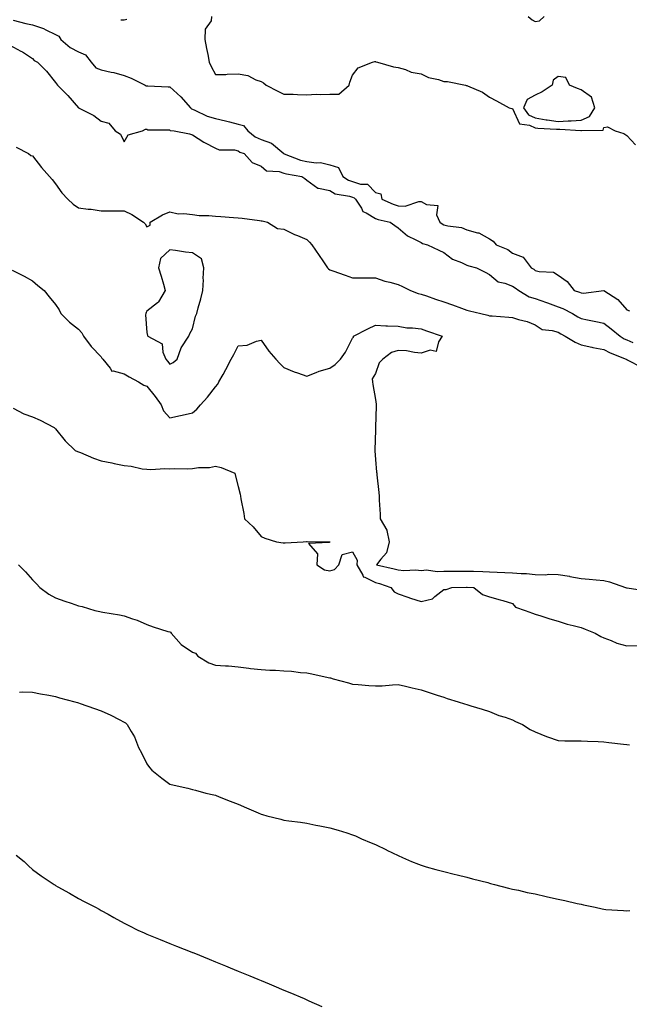
# Model space of a CAD drawing. Units: inches. Extents: x 905123 to 907763, y 7311098 to 7313738.
# Drawn here: x 905832 to 906099, y 7312939 to 7313371 of the extents above; entities that cross this region are included whole.
import ezdxf

# ---------------------------------------------------------------- set-up
doc = ezdxf.new("R2010")
doc.units = ezdxf.units.IN
doc.header["$MEASUREMENT"] = 0
doc.layers.add('Contour_90517311', color=7, linetype='Continuous', true_color=0xdcc13b)

msp = doc.modelspace()

# ---------------------------------------------------------------- linework, layer by layer
at = {"layer": 'Contour_90517311'}
for points in [[(905916.4, 7313371.92, 3282), (905916.12, 7313369.99, 3282), (905913.58, 7313366.39, 3282), (905913.44, 7313361.92, 3282), (905914.11, 7313357.98, 3282), (905914.71, 7313355.26, 3282), (905915.33, 7313351.92, 3282), (905916.22, 7313350.09, 3282), (905918.05, 7313346.49, 3282), (905922.66, 7313346.53, 3282), (905923.23, 7313346.74, 3282), (905928.05, 7313346.76, 3282), (905932.21, 7313346.08, 3282), (905935.76, 7313344.21, 3282), (905938.05, 7313343.49, 3282), (905939.06, 7313342.93, 3282), (905940.25, 7313341.92, 3282), (905945.39, 7313339.26, 3282), (905948.05, 7313337.99, 3282), (905952.09, 7313337.88, 3282), (905953.9, 7313337.77, 3282), (905958.05, 7313337.66, 3282), (905962.08, 7313337.89, 3282), (905963.87, 7313337.74, 3282), (905968.05, 7313337.93, 3282), (905972.01, 7313337.96, 3282), (905976.53, 7313341.92, 3282), (905976.8, 7313343.17, 3282), (905978.05, 7313346.22, 3282), (905980.53, 7313349.44, 3282), (905986.84, 7313351.92, 3282), (905987.8, 7313352.17, 3282), (905988.05, 7313352.18, 3282), (905988.24, 7313352.11, 3282), (905988.98, 7313351.92, 3282), (905995.96, 7313349.84, 3282), (905998.05, 7313349.65, 3282), (906001.29, 7313348.68, 3282), (906003.67, 7313347.55, 3282), (906008.05, 7313346.76, 3282), (906011.36, 7313345.23, 3282), (906015.67, 7313344.3, 3282), (906018.05, 7313343.52, 3282), (906019.61, 7313343.48, 3282), (906027.53, 7313341.92, 3282), (906027.85, 7313341.72, 3282), (906028.05, 7313341.76, 3282), (906028.38, 7313341.59, 3282), (906034.96, 7313338.83, 3282), (906038.05, 7313336.63, 3282), (906041.1, 7313334.97, 3282), (906046.58, 7313331.92, 3282), (906047.79, 7313331.66, 3282), (906048.05, 7313331.63, 3282), (906051.08, 7313324.95, 3282), (906055.55, 7313324.42, 3282), (906058.05, 7313323.25, 3282), (906059.18, 7313323.05, 3282), (906067.33, 7313322.64, 3282), (906068.05, 7313322.54, 3282), (906068.71, 7313322.58, 3282), (906077.97, 7313322, 3282), (906078.05, 7313322.01, 3282), (906078.21, 7313322.08, 3282), (906087.76, 7313322.21, 3282), (906088.05, 7313323.34, 3282), (906089.71, 7313323.59, 3282), (906092.94, 7313321.92, 3282), (906096.77, 7313320.64, 3282), (906098.05, 7313319.83, 3282), (906101.87, 7313315.74, 3282)], [(906054.98, 7313371.92, 3283), (906056.62, 7313370.49, 3283), (906058.05, 7313369.73, 3283), (906059.95, 7313370.02, 3283), (906061.98, 7313371.92, 3283)], [(905829.59, 7313370.38, 3281), (905835.03, 7313368.9, 3281), (905838.05, 7313368.31, 3281), (905842.85, 7313366.72, 3281), (905843.85, 7313366.12, 3281), (905848.05, 7313364.04, 3281), (905849.48, 7313363.35, 3281), (905850.33, 7313361.92, 3281), (905854.47, 7313358.34, 3281), (905858.05, 7313356.47, 3281), (905861.23, 7313355.1, 3281), (905863.62, 7313351.92, 3281), (905865.64, 7313349.51, 3281), (905868.05, 7313348.55, 3281), (905872.42, 7313347.55, 3281), (905873.54, 7313347.41, 3281), (905878.05, 7313346.04, 3281), (905881.1, 7313344.97, 3281), (905887.24, 7313341.92, 3281), (905887.77, 7313341.64, 3281), (905888.05, 7313341.56, 3281), (905888.46, 7313341.51, 3281), (905897.33, 7313341.2, 3281), (905898.05, 7313341.08, 3281), (905902.91, 7313336.78, 3281), (905907.2, 7313331.92, 3281), (905907.62, 7313331.49, 3281), (905908.05, 7313331.33, 3281), (905909.03, 7313330.94, 3281), (905914.47, 7313328.34, 3281), (905918.05, 7313327.27, 3281), (905922.43, 7313326.3, 3281), (905924.18, 7313325.79, 3281), (905928.05, 7313324.84, 3281), (905930.3, 7313324.17, 3281), (905932.3, 7313321.92, 3281), (905935.44, 7313319.31, 3281), (905938.05, 7313318.06, 3281), (905942.64, 7313316.51, 3281), (905947.96, 7313311.92, 3281), (905948.01, 7313311.88, 3281), (905948.14, 7313311.83, 3281), (905955.22, 7313309.09, 3281), (905958.05, 7313308.38, 3281), (905962.17, 7313307.8, 3281), (905964.09, 7313307.96, 3281), (905968.05, 7313307.01, 3281), (905971.88, 7313305.75, 3281), (905973.75, 7313301.92, 3281), (905976.35, 7313300.22, 3281), (905978.05, 7313299.65, 3281), (905981.49, 7313298.48, 3281), (905984.59, 7313298.46, 3281), (905988.05, 7313294.88, 3281), (905990.38, 7313294.25, 3281), (905990.85, 7313291.92, 3281), (905995.84, 7313289.71, 3281), (905998.05, 7313289.04, 3281), (906001.05, 7313288.92, 3281), (906007.12, 7313290.99, 3281), (906008.05, 7313290.91, 3281), (906010.39, 7313289.58, 3281), (906015.37, 7313289.24, 3281), (906014.87, 7313285.1, 3281), (906016.21, 7313281.92, 3281), (906017.23, 7313281.1, 3281), (906018.05, 7313280.76, 3281), (906019.69, 7313280.28, 3281), (906025.73, 7313279.6, 3281), (906028.05, 7313278.46, 3281), (906032.79, 7313277.18, 3281), (906033.3, 7313277.17, 3281), (906038.05, 7313274.6, 3281), (906039.64, 7313273.51, 3281), (906040.9, 7313271.92, 3281), (906045.99, 7313269.86, 3281), (906048.05, 7313268.31, 3281), (906052.72, 7313266.59, 3281), (906056.22, 7313261.92, 3281), (906057.38, 7313261.25, 3281), (906058.05, 7313260.73, 3281), (906059.74, 7313260.23, 3281), (906066.06, 7313259.93, 3281), (906068.05, 7313258.68, 3281), (906072.06, 7313255.93, 3281), (906074.99, 7313251.92, 3281), (906077.35, 7313251.22, 3281), (906078.05, 7313250.9, 3281), (906079.1, 7313250.87, 3281), (906088.03, 7313251.92, 3281), (906088.06, 7313251.92, 3281), (906094.21, 7313248.08, 3281), (906098.05, 7313243.56, 3281), (906099.23, 7313243.1, 3281)], [(905876.67, 7313370.54, 3282), (905878.05, 7313370.48, 3282), (905879.22, 7313370.75, 3282)], [(905828.05, 7313359.41, 3280), (905832.94, 7313356.81, 3280), (905833.57, 7313356.4, 3280), (905838.05, 7313353.57, 3280), (905838.74, 7313352.61, 3280), (905840.23, 7313351.92, 3280), (905844.07, 7313347.94, 3280), (905848.05, 7313343.08, 3280), (905848.51, 7313342.38, 3280), (905849, 7313341.92, 3280), (905853.41, 7313337.28, 3280), (905858.05, 7313331.94, 3280), (905858.06, 7313331.93, 3280), (905858.1, 7313331.92, 3280), (905864.76, 7313328.63, 3280), (905868.05, 7313326.15, 3280), (905871.37, 7313325.24, 3280), (905874.23, 7313321.92, 3280), (905876.55, 7313320.42, 3280), (905878.05, 7313317.13, 3280), (905879.79, 7313320.18, 3280), (905886.17, 7313321.92, 3280), (905887.38, 7313322.59, 3280), (905888.05, 7313322.54, 3280), (905888.45, 7313322.32, 3280), (905897.62, 7313322.35, 3280), (905898.05, 7313322.24, 3280), (905898.21, 7313322.08, 3280), (905900.01, 7313321.92, 3280), (905906.63, 7313320.5, 3280), (905908.05, 7313320.18, 3280), (905912.97, 7313316.84, 3280), (905913.26, 7313316.71, 3280), (905918.05, 7313314.31, 3280), (905919.65, 7313313.52, 3280), (905926.45, 7313313.52, 3280), (905928.05, 7313313.12, 3280), (905928.72, 7313312.59, 3280), (905930.63, 7313311.92, 3280), (905934.18, 7313308.05, 3280), (905938.05, 7313306.36, 3280), (905940.45, 7313304.32, 3280), (905945.92, 7313304.05, 3280), (905948.05, 7313303.34, 3280), (905949.13, 7313303, 3280), (905955.8, 7313301.92, 3280), (905957.12, 7313300.99, 3280), (905958.05, 7313300.24, 3280), (905962.9, 7313296.77, 3280), (905963.16, 7313296.81, 3280), (905968.05, 7313295.69, 3280), (905970.49, 7313294.36, 3280), (905976.66, 7313293.31, 3280), (905978.05, 7313292.84, 3280), (905978.74, 7313292.61, 3280), (905979.42, 7313291.92, 3280), (905981.97, 7313288, 3280), (905982.63, 7313286.5, 3280), (905983.96, 7313286.01, 3280), (905988.05, 7313283.56, 3280), (905989.24, 7313283.11, 3280), (905994.55, 7313281.92, 3280), (905996.55, 7313280.42, 3280), (905998.05, 7313279.43, 3280), (906002.08, 7313275.95, 3280), (906005.76, 7313274.21, 3280), (906008.05, 7313272.92, 3280), (906008.63, 7313272.5, 3280), (906010.83, 7313271.92, 3280), (906015.75, 7313269.62, 3280), (906018.05, 7313268.54, 3280), (906021.75, 7313265.62, 3280), (906025.77, 7313264.2, 3280), (906028.05, 7313263.1, 3280), (906028.92, 7313262.79, 3280), (906032.25, 7313261.92, 3280), (906036.08, 7313259.95, 3280), (906038.05, 7313258.94, 3280), (906041.86, 7313255.73, 3280), (906044.74, 7313255.23, 3280), (906048.05, 7313253.92, 3280), (906049.29, 7313253.16, 3280), (906050.82, 7313251.92, 3280), (906055.34, 7313249.21, 3280), (906058.05, 7313248.43, 3280), (906062.89, 7313246.76, 3280), (906063.42, 7313246.55, 3280), (906068.05, 7313244.81, 3280), (906070.16, 7313244.03, 3280), (906074.27, 7313241.92, 3280), (906076.62, 7313240.49, 3280), (906078.05, 7313239.69, 3280), (906080.87, 7313239.1, 3280), (906084.57, 7313238.44, 3280), (906088.05, 7313237.65, 3280), (906091.29, 7313235.16, 3280), (906095.13, 7313231.92, 3280), (906096.93, 7313230.8, 3280), (906098.05, 7313230.3, 3280), (906100.8, 7313229.17, 3280)], [(905830.83, 7313314.7, 3279), (905836.3, 7313311.92, 3279), (905837.2, 7313311.07, 3279), (905838.05, 7313310.93, 3279), (905841.99, 7313305.86, 3279), (905845.46, 7313301.92, 3279), (905846.66, 7313300.53, 3279), (905848.05, 7313298.66, 3279), (905850.82, 7313294.69, 3279), (905853.42, 7313291.92, 3279), (905855.84, 7313289.71, 3279), (905858.05, 7313288.13, 3279), (905862.37, 7313287.6, 3279), (905863.73, 7313287.6, 3279), (905868.05, 7313286.91, 3279), (905873.06, 7313286.91, 3279), (905878.05, 7313286.91, 3279), (905881.39, 7313285.26, 3279), (905886.64, 7313281.92, 3279), (905887.35, 7313281.22, 3279), (905888.05, 7313279.85, 3279), (905889.43, 7313280.54, 3279), (905889.51, 7313281.92, 3279), (905894.89, 7313285.08, 3279), (905898.05, 7313286.36, 3279), (905901.72, 7313285.59, 3279), (905904.24, 7313285.73, 3279), (905908.05, 7313285.22, 3279), (905910.98, 7313284.85, 3279), (905915.15, 7313284.82, 3279), (905918.05, 7313284.53, 3279), (905920.48, 7313284.35, 3279), (905926.01, 7313283.96, 3279), (905928.05, 7313283.81, 3279), (905929.74, 7313283.61, 3279), (905937.37, 7313282.6, 3279), (905938.05, 7313282.52, 3279), (905938.56, 7313282.43, 3279), (905940.9, 7313281.92, 3279), (905945.27, 7313279.14, 3279), (905948.05, 7313278.76, 3279), (905952.62, 7313276.49, 3279), (905953.97, 7313276, 3279), (905958.05, 7313274.3, 3279), (905959.28, 7313273.15, 3279), (905960.18, 7313271.92, 3279), (905963.41, 7313267.28, 3279), (905964.99, 7313264.98, 3279), (905967.1, 7313261.92, 3279), (905967.54, 7313261.41, 3279), (905968.05, 7313261.03, 3279), (905969.41, 7313260.56, 3279), (905974.77, 7313258.64, 3279), (905978.05, 7313257.55, 3279), (905982.45, 7313257.52, 3279), (905983.67, 7313257.54, 3279), (905988.05, 7313257.51, 3279), (905992.17, 7313256.04, 3279), (905994.33, 7313255.64, 3279), (905998.05, 7313254.62, 3279), (905999.85, 7313253.72, 3279), (906003.43, 7313251.92, 3279), (906006.85, 7313250.72, 3279), (906008.05, 7313250.37, 3279), (906010.41, 7313249.56, 3279), (906014.34, 7313248.21, 3279), (906018.05, 7313246.94, 3279), (906021.77, 7313245.64, 3279), (906025.77, 7313244.2, 3279), (906028.05, 7313243.38, 3279), (906029.19, 7313243.06, 3279), (906034.15, 7313241.92, 3279), (906037.32, 7313241.19, 3279), (906038.05, 7313240.94, 3279), (906039.17, 7313240.8, 3279), (906046.43, 7313240.3, 3279), (906048.05, 7313240.09, 3279), (906050.75, 7313239.22, 3279), (906054.49, 7313238.36, 3279), (906058.05, 7313236.88, 3279), (906061.04, 7313234.91, 3279), (906065.46, 7313234.51, 3279), (906068.05, 7313233.67, 3279), (906069.15, 7313233.02, 3279), (906071.17, 7313231.92, 3279), (906075.42, 7313229.29, 3279), (906078.05, 7313228.17, 3279), (906082.79, 7313227.18, 3279), (906083.21, 7313227.08, 3279), (906088.05, 7313226.14, 3279), (906090.74, 7313224.61, 3279), (906097.82, 7313221.92, 3279), (906097.93, 7313221.8, 3279), (906098.05, 7313221.78, 3279), (906098.29, 7313221.68, 3279), (906104.49, 7313218.36, 3279)], [(905829.16, 7313260.81, 3278), (905834.37, 7313258.24, 3278), (905838.05, 7313256.23, 3278), (905840.35, 7313254.22, 3278), (905843.09, 7313251.92, 3278), (905845.3, 7313249.17, 3278), (905848.05, 7313245.89, 3278), (905849.68, 7313243.55, 3278), (905850.43, 7313241.92, 3278), (905854.18, 7313238.05, 3278), (905858.05, 7313234.97, 3278), (905859.57, 7313233.44, 3278), (905860.24, 7313231.92, 3278), (905863.63, 7313227.5, 3278), (905868.05, 7313222.96, 3278), (905868.4, 7313222.27, 3278), (905868.77, 7313221.92, 3278), (905871.99, 7313217.98, 3278), (905872.71, 7313216.58, 3278), (905873.24, 7313216.73, 3278), (905878.05, 7313215.44, 3278), (905880.34, 7313214.21, 3278), (905884.41, 7313211.92, 3278), (905886.68, 7313210.55, 3278), (905888.05, 7313210.06, 3278), (905891.73, 7313205.6, 3278), (905894.27, 7313201.92, 3278), (905895.36, 7313199.23, 3278), (905898.05, 7313196.23, 3278), (905902.79, 7313197.18, 3278), (905903.53, 7313197.4, 3278), (905908.05, 7313198.47, 3278), (905909.9, 7313200.07, 3278), (905911.47, 7313201.92, 3278), (905914.64, 7313205.33, 3278), (905918.05, 7313209.73, 3278), (905919.03, 7313210.94, 3278), (905919.59, 7313211.92, 3278), (905921.38, 7313215.25, 3278), (905922.55, 7313217.42, 3278), (905924.96, 7313221.92, 3278), (905926.04, 7313223.93, 3278), (905928.05, 7313227.67, 3278), (905931.89, 7313228.08, 3278), (905935.95, 7313229.82, 3278), (905938.05, 7313230.22, 3278), (905941.48, 7313225.35, 3278), (905944.48, 7313221.92, 3278), (905946.2, 7313220.07, 3278), (905948.05, 7313218.29, 3278), (905952.54, 7313216.41, 3278), (905954.02, 7313215.95, 3278), (905958.05, 7313214.5, 3278), (905962.2, 7313216.07, 3278), (905963.38, 7313216.59, 3278), (905968.05, 7313218.03, 3278), (905970.46, 7313219.51, 3278), (905972.75, 7313221.92, 3278), (905975.03, 7313224.94, 3278), (905978.05, 7313231.09, 3278), (905978.51, 7313231.46, 3278), (905978.46, 7313231.92, 3278), (905984.73, 7313235.24, 3278), (905988.05, 7313236.85, 3278), (905992.68, 7313236.55, 3278), (905993.41, 7313236.56, 3278), (905998.05, 7313236.3, 3278), (906001.81, 7313235.68, 3278), (906004.37, 7313235.6, 3278), (906008.05, 7313235.12, 3278), (906010.45, 7313234.32, 3278), (906017.25, 7313231.92, 3278), (906015.61, 7313229.48, 3278), (906014.68, 7313225.29, 3278), (906012.04, 7313225.91, 3278), (906008.05, 7313224.57, 3278), (906005.18, 7313224.79, 3278), (906001.61, 7313225.48, 3278), (905998.05, 7313225.69, 3278), (905995.08, 7313224.89, 3278), (905991.25, 7313221.92, 3278), (905989.68, 7313220.29, 3278), (905988.05, 7313215.56, 3278), (905986.65, 7313213.32, 3278), (905986.74, 7313211.92, 3278), (905986.97, 7313210.84, 3278), (905988.05, 7313204.29, 3278), (905988.35, 7313202.22, 3278), (905988.45, 7313201.92, 3278), (905988.44, 7313201.53, 3278), (905988.09, 7313191.96, 3278), (905988.09, 7313191.88, 3278), (905988.05, 7313190.88, 3278), (905987.83, 7313182.14, 3278), (905987.84, 7313181.92, 3278), (905987.86, 7313181.73, 3278), (905988.05, 7313177.97, 3278), (905988.59, 7313172.46, 3278), (905988.67, 7313171.92, 3278), (905988.72, 7313171.25, 3278), (905989.62, 7313163.49, 3278), (905989.72, 7313161.92, 3278), (905989.75, 7313160.22, 3278), (905990.11, 7313153.98, 3278), (905990.13, 7313151.92, 3278), (905993.09, 7313146.96, 3278), (905993.08, 7313146.89, 3278), (905994.08, 7313141.92, 3278), (905992.92, 7313137.05, 3278), (905990.42, 7313134.29, 3278), (905988.54, 7313131.92, 3278), (905996.27, 7313130.14, 3278), (905998.05, 7313129.59, 3278), (906000.57, 7313129.4, 3278), (906005.73, 7313129.6, 3278), (906008.05, 7313129.39, 3278), (906010.38, 7313129.59, 3278), (906015.04, 7313128.91, 3278), (906018.05, 7313129.08, 3278), (906020.86, 7313129.11, 3278), (906025.22, 7313129.09, 3278), (906028.05, 7313129.13, 3278), (906030.96, 7313129.01, 3278), (906035.07, 7313128.94, 3278), (906038.05, 7313128.81, 3278), (906041.28, 7313128.69, 3278), (906044.64, 7313128.51, 3278), (906048.05, 7313128.38, 3278), (906051.92, 7313128.05, 3278), (906054.17, 7313128.04, 3278), (906058.05, 7313127.63, 3278), (906062.48, 7313127.49, 3278), (906063.93, 7313127.8, 3278), (906068.05, 7313127.58, 3278), (906072.98, 7313126.85, 3278), (906073.17, 7313126.8, 3278), (906078.05, 7313125.93, 3278), (906081.68, 7313125.55, 3278), (906084.71, 7313125.26, 3278), (906088.05, 7313124.92, 3278), (906090.47, 7313124.34, 3278), (906097.47, 7313121.92, 3278), (906097.91, 7313121.78, 3278), (906098.05, 7313121.74, 3278), (906098.25, 7313121.72, 3278), (906106.65, 7313120.52, 3278)], [(905829.54, 7313200.43, 3277), (905834.14, 7313198.01, 3277), (905838.05, 7313196.59, 3277), (905841.3, 7313195.17, 3277), (905847.42, 7313191.92, 3277), (905847.81, 7313191.68, 3277), (905848.05, 7313191.46, 3277), (905852.3, 7313186.17, 3277), (905856.7, 7313181.92, 3277), (905857.66, 7313181.53, 3277), (905858.05, 7313181.37, 3277), (905858.95, 7313181.02, 3277), (905864.74, 7313178.61, 3277), (905868.05, 7313177.44, 3277), (905872.69, 7313176.56, 3277), (905873.71, 7313176.26, 3277), (905878.05, 7313175.27, 3277), (905881.23, 7313175.1, 3277), (905886.02, 7313173.95, 3277), (905888.05, 7313173.8, 3277), (905889.72, 7313173.59, 3277), (905895.89, 7313174.08, 3277), (905898.05, 7313173.9, 3277), (905900.16, 7313174.03, 3277), (905906.04, 7313173.93, 3277), (905908.05, 7313174.08, 3277), (905910.61, 7313174.48, 3277), (905915.47, 7313174.5, 3277), (905918.05, 7313175.08, 3277), (905920.57, 7313174.44, 3277), (905926.6, 7313171.92, 3277), (905926.87, 7313170.74, 3277), (905928.05, 7313166.21, 3277), (905928.85, 7313162.72, 3277), (905929.04, 7313161.92, 3277), (905929.18, 7313160.79, 3277), (905930.47, 7313154.34, 3277), (905930.71, 7313151.92, 3277), (905934.59, 7313148.46, 3277), (905938.05, 7313144.23, 3277), (905939.63, 7313143.5, 3277), (905944.71, 7313141.92, 3277), (905947.65, 7313141.52, 3277), (905948.05, 7313141.48, 3277), (905948.54, 7313141.43, 3277), (905956.47, 7313141.92, 3277), (905957.9, 7313142.07, 3277), (905958.05, 7313142.07, 3277), (905958.19, 7313142.06, 3277), (905968.01, 7313141.96, 3277), (905968.05, 7313141.96, 3277), (905968.07, 7313141.92, 3277), (905968.15, 7313141.82, 3277), (905968.05, 7313141.89, 3277), (905967.76, 7313141.63, 3277), (905958.84, 7313141.13, 3277), (905962.75, 7313136.62, 3277), (905962.44, 7313131.92, 3277), (905965.83, 7313129.7, 3277), (905968.05, 7313129.21, 3277), (905970.14, 7313129.83, 3277), (905972.01, 7313131.92, 3277), (905973.53, 7313136.44, 3277), (905978.05, 7313137.56, 3277), (905980.09, 7313133.96, 3277), (905979.99, 7313131.92, 3277), (905982.58, 7313127.39, 3277), (905982.74, 7313126.61, 3277), (905983.45, 7313126.52, 3277), (905988.05, 7313124.17, 3277), (905989.81, 7313123.68, 3277), (905994.79, 7313121.92, 3277), (905996.23, 7313120.1, 3277), (905998.05, 7313119.19, 3277), (906002.23, 7313117.74, 3277), (906003.42, 7313117.29, 3277), (906008.05, 7313115.85, 3277), (906013, 7313116.97, 3277), (906014.05, 7313117.92, 3277), (906018.05, 7313121.03, 3277), (906018.97, 7313121, 3277), (906021.52, 7313121.92, 3277), (906027.86, 7313122.11, 3277), (906028.05, 7313122.12, 3277), (906028.24, 7313122.11, 3277), (906031.12, 7313121.92, 3277), (906034.95, 7313118.82, 3277), (906038.05, 7313117.83, 3277), (906042.72, 7313116.59, 3277), (906043.76, 7313116.21, 3277), (906048.05, 7313114.88, 3277), (906049.4, 7313113.27, 3277), (906053.6, 7313111.92, 3277), (906056.8, 7313110.67, 3277), (906058.05, 7313110.21, 3277), (906060.47, 7313109.5, 3277), (906064.37, 7313108.24, 3277), (906068.05, 7313107.25, 3277), (906072.03, 7313105.9, 3277), (906074.63, 7313105.34, 3277), (906078.05, 7313104.38, 3277), (906079.82, 7313103.69, 3277), (906084.31, 7313101.92, 3277), (906086.67, 7313100.54, 3277), (906088.05, 7313099.95, 3277), (906091.25, 7313098.72, 3277), (906093.66, 7313097.53, 3277), (906098.05, 7313096.35, 3277), (906102.61, 7313096.48, 3277)], [(905831.93, 7313131.92, 3276), (905834.9, 7313128.77, 3276), (905838.05, 7313125.27, 3276), (905839.7, 7313123.57, 3276), (905841.13, 7313121.92, 3276), (905845.09, 7313118.96, 3276), (905848.05, 7313117.45, 3276), (905852.1, 7313115.97, 3276), (905854.96, 7313115.01, 3276), (905858.05, 7313113.92, 3276), (905859.79, 7313113.66, 3276), (905865.27, 7313111.92, 3276), (905867.51, 7313111.38, 3276), (905868.05, 7313111.29, 3276), (905868.84, 7313111.13, 3276), (905876.09, 7313109.96, 3276), (905878.05, 7313109.54, 3276), (905881.79, 7313108.18, 3276), (905883.73, 7313107.6, 3276), (905888.05, 7313105.68, 3276), (905890.83, 7313104.7, 3276), (905897.25, 7313102.72, 3276), (905898.05, 7313102.45, 3276), (905898.44, 7313102.31, 3276), (905898.64, 7313101.92, 3276), (905903.09, 7313096.96, 3276), (905908.05, 7313093.55, 3276), (905909.29, 7313093.16, 3276), (905910.29, 7313091.92, 3276), (905915.11, 7313088.98, 3276), (905918.05, 7313087.91, 3276), (905922.4, 7313087.57, 3276), (905923.8, 7313087.67, 3276), (905928.05, 7313087.2, 3276), (905932.72, 7313086.59, 3276), (905933.44, 7313086.53, 3276), (905938.05, 7313085.98, 3276), (905941.88, 7313085.75, 3276), (905944.3, 7313085.67, 3276), (905948.05, 7313085.46, 3276), (905951.36, 7313085.23, 3276), (905955.25, 7313084.72, 3276), (905958.05, 7313084.51, 3276), (905960.28, 7313084.15, 3276), (905967.44, 7313082.53, 3276), (905968.05, 7313082.42, 3276), (905968.45, 7313082.32, 3276), (905969.63, 7313081.92, 3276), (905976.28, 7313080.15, 3276), (905978.05, 7313079.66, 3276), (905980.51, 7313079.46, 3276), (905985.19, 7313079.06, 3276), (905988.05, 7313078.83, 3276), (905991.08, 7313078.89, 3276), (905995.5, 7313079.37, 3276), (905998.05, 7313079.42, 3276), (906001.28, 7313078.69, 3276), (906004.14, 7313078.01, 3276), (906008.05, 7313077.15, 3276), (906011.98, 7313075.85, 3276), (906015.14, 7313074.83, 3276), (906018.05, 7313073.87, 3276), (906019.52, 7313073.39, 3276), (906024.26, 7313071.92, 3276), (906027.12, 7313070.99, 3276), (906028.05, 7313070.69, 3276), (906029.82, 7313070.15, 3276), (906034.74, 7313068.61, 3276), (906038.05, 7313067.6, 3276), (906042.06, 7313065.93, 3276), (906044.83, 7313065.14, 3276), (906048.05, 7313064.02, 3276), (906049.39, 7313063.26, 3276), (906052.46, 7313061.92, 3276), (906055.84, 7313059.71, 3276), (906058.05, 7313058.68, 3276), (906062.88, 7313056.75, 3276), (906063.39, 7313056.58, 3276), (906068.05, 7313054.9, 3276), (906070.99, 7313054.86, 3276), (906075.13, 7313054.84, 3276), (906078.05, 7313054.82, 3276), (906080.82, 7313054.69, 3276), (906085.53, 7313054.44, 3276), (906088.05, 7313054.32, 3276), (906090.22, 7313054.09, 3276), (906096.58, 7313053.39, 3276), (906098.05, 7313053.24, 3276), (906099.21, 7313053.08, 3276)], [(905832.28, 7313076.15, 3275), (905833.76, 7313076.21, 3275), (905838.05, 7313076.14, 3275), (905841.43, 7313075.3, 3275), (905845.13, 7313074.84, 3275), (905848.05, 7313074.26, 3275), (905849.77, 7313073.64, 3275), (905856.49, 7313071.92, 3275), (905857.67, 7313071.54, 3275), (905858.05, 7313071.45, 3275), (905858.78, 7313071.19, 3275), (905865.06, 7313068.93, 3275), (905868.05, 7313067.89, 3275), (905872.21, 7313066.09, 3275), (905875.87, 7313064.1, 3275), (905878.05, 7313062.99, 3275), (905878.73, 7313062.6, 3275), (905879.42, 7313061.92, 3275), (905881.16, 7313058.81, 3275), (905882.62, 7313056.49, 3275), (905884.45, 7313051.92, 3275), (905885.72, 7313049.59, 3275), (905888.05, 7313044.79, 3275), (905889.26, 7313043.13, 3275), (905890.25, 7313041.92, 3275), (905894.56, 7313038.43, 3275), (905898.05, 7313035.88, 3275), (905901.26, 7313035.13, 3275), (905905.97, 7313034, 3275), (905908.05, 7313033.51, 3275), (905909.29, 7313033.16, 3275), (905913.89, 7313031.92, 3275), (905917.3, 7313031.17, 3275), (905918.05, 7313030.96, 3275), (905919.63, 7313030.34, 3275), (905924.5, 7313028.37, 3275), (905928.05, 7313027.05, 3275), (905931.61, 7313025.48, 3275), (905936.74, 7313023.23, 3275), (905938.05, 7313022.65, 3275), (905938.63, 7313022.5, 3275), (905940.52, 7313021.92, 3275), (905946.6, 7313020.47, 3275), (905948.05, 7313020.1, 3275), (905950.23, 7313019.74, 3275), (905955.31, 7313019.18, 3275), (905958.05, 7313018.68, 3275), (905962.06, 7313017.91, 3275), (905963.76, 7313017.63, 3275), (905968.05, 7313016.74, 3275), (905971.81, 7313015.68, 3275), (905975.52, 7313014.45, 3275), (905978.05, 7313013.67, 3275), (905979.3, 7313013.17, 3275), (905981.94, 7313011.92, 3275), (905986.28, 7313010.15, 3275), (905988.05, 7313009.38, 3275), (905992.89, 7313007.08, 3275), (905993.11, 7313006.98, 3275), (905998.05, 7313004.55, 3275), (905999.87, 7313003.74, 3275), (906003.88, 7313001.92, 3275), (906006.88, 7313000.75, 3275), (906008.05, 7313000.31, 3275), (906010.28, 7312999.69, 3275), (906014.58, 7312998.45, 3275), (906018.05, 7312997.52, 3275), (906022.55, 7312996.42, 3275), (906023.85, 7312996.12, 3275), (906028.05, 7312995.1, 3275), (906030.56, 7312994.43, 3275), (906037.26, 7312992.71, 3275), (906038.05, 7312992.5, 3275), (906038.5, 7312992.37, 3275), (906040.15, 7312991.92, 3275), (906046.36, 7312990.23, 3275), (906048.05, 7312989.87, 3275), (906050.63, 7312989.34, 3275), (906054.55, 7312988.42, 3275), (906058.05, 7312987.73, 3275), (906062.82, 7312986.69, 3275), (906063.42, 7312986.55, 3275), (906068.05, 7312985.53, 3275), (906071, 7312984.87, 3275), (906076.34, 7312983.63, 3275), (906078.05, 7312983.25, 3275), (906079.17, 7312983.04, 3275), (906084.26, 7312981.92, 3275), (906087.33, 7312981.2, 3275), (906088.05, 7312981.06, 3275), (906088.98, 7312980.99, 3275), (906096.66, 7312980.53, 3275), (906098.05, 7312980.43, 3275), (906099.45, 7312980.52, 3275)], [(905830.8, 7313004.67, 3274), (905834.35, 7313001.92, 3274), (905836.24, 7313000.11, 3274), (905838.05, 7312998.5, 3274), (905841.83, 7312995.7, 3274), (905847.43, 7312991.92, 3274), (905847.8, 7312991.67, 3274), (905848.05, 7312991.49, 3274), (905849.04, 7312990.93, 3274), (905854.16, 7312988.03, 3274), (905858.05, 7312985.76, 3274), (905860.63, 7312984.5, 3274), (905865.53, 7312981.92, 3274), (905867.17, 7312981.04, 3274), (905868.05, 7312980.51, 3274), (905871.14, 7312978.83, 3274), (905873.63, 7312977.5, 3274), (905878.05, 7312975.01, 3274), (905880.11, 7312973.98, 3274), (905884.04, 7312971.92, 3274), (905886.83, 7312970.7, 3274), (905888.05, 7312970.18, 3274), (905890.99, 7312968.98, 3274), (905893.92, 7312967.79, 3274), (905898.05, 7312966.12, 3274), (905901.07, 7312964.94, 3274), (905907.67, 7312962.3, 3274), (905908.05, 7312962.15, 3274), (905908.22, 7312962.09, 3274), (905908.63, 7312961.92, 3274), (905915.33, 7312959.2, 3274), (905918.05, 7312958.08, 3274), (905922.43, 7312956.3, 3274), (905924.53, 7312955.44, 3274), (905928.05, 7312954, 3274), (905929.52, 7312953.39, 3274), (905933.05, 7312951.92, 3274), (905936.59, 7312950.46, 3274), (905938.05, 7312949.85, 3274), (905941.61, 7312948.36, 3274), (905943.64, 7312947.51, 3274), (905948.05, 7312945.67, 3274), (905950.67, 7312944.54, 3274), (905956.85, 7312941.92, 3274), (905958.05, 7312941.41, 3274), (905958.95, 7312941.02, 3274), (905964.67, 7312938.54, 3274)]]:
    msp.add_polyline3d(points, dxfattribs=at)
for points in [[(906078.05, 7313326.52, 3283), (906081.78, 7313328.19, 3283), (906084.12, 7313331.92, 3283), (906082.68, 7313336.55, 3283), (906078.05, 7313339.89, 3283), (906076.57, 7313340.44, 3283), (906073.03, 7313341.92, 3283), (906071.38, 7313345.26, 3283), (906068.05, 7313345.65, 3283), (906065.84, 7313344.13, 3283), (906065.37, 7313341.92, 3283), (906061.04, 7313338.93, 3283), (906058.05, 7313337.47, 3283), (906054.45, 7313335.52, 3283), (906052.94, 7313331.92, 3283), (906055.05, 7313328.92, 3283), (906058.05, 7313327.53, 3283), (906062.83, 7313326.7, 3283), (906063.29, 7313326.68, 3283), (906068.05, 7313326.01, 3283), (906072.4, 7313326.27, 3283), (906073.78, 7313326.19, 3283)], [(905898.05, 7313219.64, 3279), (905899.51, 7313220.46, 3279), (905901.32, 7313221.92, 3279), (905903.05, 7313226.92, 3279), (905906.36, 7313231.92, 3279), (905906.81, 7313233.16, 3279), (905908.05, 7313235.12, 3279), (905909.29, 7313240.68, 3279), (905909.87, 7313241.92, 3279), (905910.53, 7313244.4, 3279), (905911.59, 7313248.38, 3279), (905912.54, 7313251.92, 3279), (905912.77, 7313256.64, 3279), (905912.75, 7313257.22, 3279), (905913.01, 7313261.92, 3279), (905911.96, 7313265.83, 3279), (905908.05, 7313268.42, 3279), (905904.94, 7313268.81, 3279), (905900.53, 7313269.44, 3279), (905898.05, 7313269.76, 3279), (905893.95, 7313266.02, 3279), (905893.16, 7313261.92, 3279), (905894.3, 7313258.17, 3279), (905895.28, 7313254.69, 3279), (905896.1, 7313251.92, 3279), (905893.18, 7313247.05, 3279), (905893.1, 7313246.87, 3279), (905892.76, 7313246.63, 3279), (905888.05, 7313242.88, 3279), (905887.67, 7313242.3, 3279), (905887.61, 7313241.92, 3279), (905887.43, 7313241.3, 3279), (905888.05, 7313233.53, 3279), (905888.37, 7313232.24, 3279), (905888.44, 7313231.92, 3279), (905894.69, 7313228.56, 3279), (905895.02, 7313224.95, 3279), (905896.36, 7313221.92, 3279), (905897.14, 7313221.01, 3279)]]:
    msp.add_polyline3d(points, close=True, dxfattribs=at)

doc.saveas('drawing.dxf')
